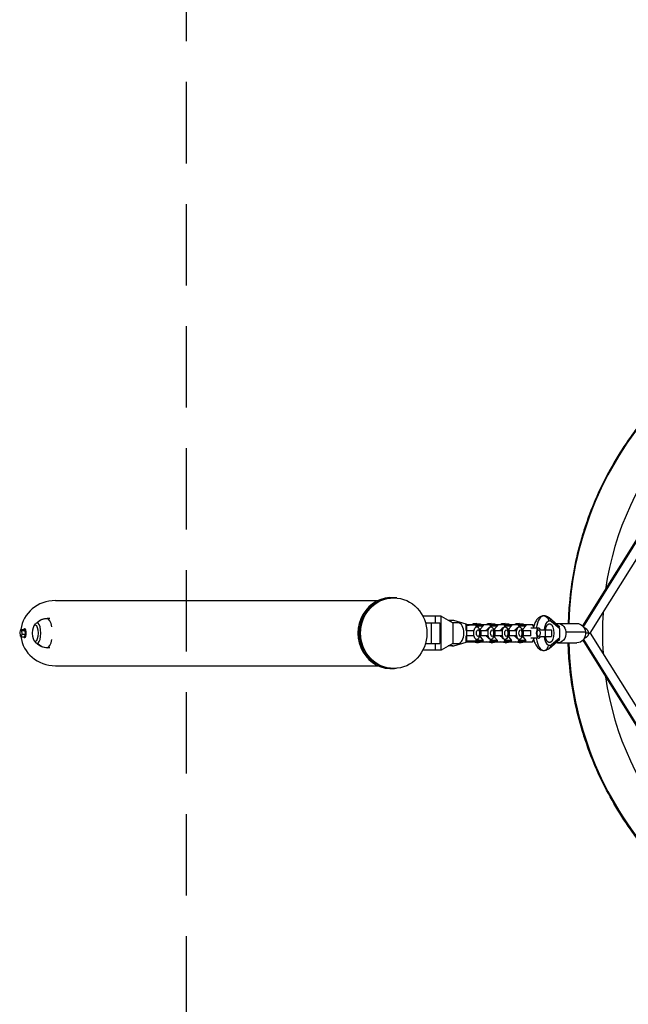
# Model space of a CAD drawing. Units: millimetres. Extents: x -1386 to 1386, y -2505 to 2495.
# Drawn here: x -1386 to -435, y -579 to 958 of the extents above; entities that cross this region are included whole.
import ezdxf

# ---------------------------------------------------------------- set-up
doc = ezdxf.new("R2010")
doc.units = ezdxf.units.MM
doc.header["$LTSCALE"] = 20
doc.linetypes.add('HIDDEN', pattern=[9.525, 6.35, -3.175])
doc.layers.add('2d', color=230, linetype='Continuous')
doc.layers.add('EN-Safetyzone', color=93, linetype='HIDDEN')

msp = doc.modelspace()

# ---------------------------------------------------------------- linework, layer by layer
at = {"layer": '2d'}
for p, q in [((-506.5, 11.2), (-365.3, 237.3)), ((-505.4, 10), (-362.3, 239.3)), ((-494.6, 0), (-351.8, 228.8)), ((-1330, 50.8), (-826.3, 50.8)), ((-798.3, 55), (-800.3, 55.2)), ((-796.5, 54.9), (-798.2, 55)), ((-1338.4, 23), (-1342.7, 23)), ((-727.7, 26.4), (-756, 26.4)), ((-751.9, 16), (-729.8, 16)), ((-743, 16), (-743, -16)), ((-736.3, 16), (-736.3, 26.4)), ((-729.8, 16), (-729.8, -16)), ((-727.7, -26.4), (-727.7, 26.4)), ((-727.7, 26.4), (-709.3, 16)), ((-709.4, 20), (-716.4, 20)), ((-700.7, 16), (-709.3, 16)), ((-709.3, 16), (-709.3, -16)), ((-688.5, 14.1), (-707.8, 19.8)), ((-560.1, 19), (-558.4, 19)), ((-542, 9.4), (-558.8, 23.8)), ((-542.2, 6.6), (-555.1, 17.7)), ((-1384.3, 5.6), (-1385.7, 1.5)), ((-1385.7, 1.5), (-1385.2, -4.1)), ((-1384.3, 5.6), (-1379.2, 5.6)), ((-1382.4, 4.1), (-1384.3, 5.6)), ((-1382.4, 4.1), (-1377.3, 4.1)), ((-1381.9, -1.5), (-1382.4, 4.1)), ((-1377.3, 4.1), (-1379.2, 5.6)), ((-1378.7, 6.6), (-1377.7, 6.6)), ((-1376.8, -1.5), (-1377.3, 4.1)), ((-1362.9, 11.9), (-1360.3, 14.9)), ((-689.8, 14.5), (-688.8, 14.3)), ((-689.3, 14.3), (-688.8, 14.3)), ((-688.8, 14.3), (-684, 12.3)), ((-688.5, 4), (-688.5, 14.1)), ((-688.5, 11.5), (-687.5, 12.3)), ((-673.2, 12.3), (-688.5, 12.3)), ((-688.5, 12.3), (-684, 12.3)), ((-688.5, 4), (-676.3, 4)), ((-687.5, 4), (-687.5, 12.3)), ((-687.4, -4), (-687.4, 4)), ((-687, 13.6), (-673.7, 13.6)), ((-684.9, 13.6), (-685.2, 12.9)), ((-684, 12.3), (-684, 12.3)), ((-676.9, 14.3), (-678.7, 13.6)), ((-671.8, 15), (-676.9, 14.3)), ((-676.9, 14.3), (-666.6, 14.3)), ((-676.3, -4), (-676.3, 4)), ((-672.1, 10), (-673.7, 13.6)), ((-673.2, 12.3), (-673.2, 9.1)), ((-673.2, 12.3), (-661.8, 12.3)), ((-672.8, 11.5), (-661.8, 11.5)), ((-671.9, 10), (-672.7, 10)), ((-671.8, 15), (-666.6, 14.3)), ((-668.4, 6.5), (-666.2, 6.5)), ((-667.7, 4), (-654.2, 4)), ((-666.8, 4), (-666.2, 6.5)), ((-666.6, 14.3), (-661.8, 12.3)), ((-665.8, 6.9), (-666.4, 5.6)), ((-666.4, 5.6), (-666.4, 4)), ((-666.4, 5.6), (-666.4, 5.6)), ((-666.2, 6.5), (-661.8, 11.5)), ((-665.3, -4), (-665.3, 4)), ((-664.9, 13.6), (-651.6, 13.6)), ((-662.7, 13.6), (-663, 12.9)), ((-661.8, 12.3), (-661.8, 11.5)), ((-657.4, 4.9), (-655.7, 5.4)), ((-654.8, 14.3), (-656.5, 13.6)), ((-656.1, 5), (-652.6, 8.9)), ((-649.6, 15), (-654.8, 14.3)), ((-654.8, 14.3), (-644.5, 14.3)), ((-654.2, -4), (-654.2, 4)), ((-649.9, 10), (-651.6, 13.6)), ((-651, 12.3), (-639.6, 12.3)), ((-650.6, 11.5), (-639.6, 11.5)), ((-649.7, 10), (-650.5, 10)), ((-649.6, 15), (-644.5, 14.3)), ((-646.2, 6.5), (-644, 6.5)), ((-645.5, 4), (-632, 4)), ((-644.6, 4), (-644, 6.5)), ((-644.5, 14.3), (-639.6, 12.3)), ((-643.6, 6.9), (-644.2, 5.6)), ((-644.2, 5.6), (-644.2, 4)), ((-644.2, 5.6), (-644.2, 5.6)), ((-644, 6.5), (-639.6, 11.5)), ((-643.1, -4), (-643.1, 4)), ((-642.7, 13.6), (-629.4, 13.6)), ((-640.5, 13.6), (-640.9, 12.9)), ((-639.6, 12.3), (-639.6, 11.5)), ((-635.3, 4.9), (-633.6, 5.4)), ((-632.6, 14.3), (-634.4, 13.6)), ((-634, 5), (-630.5, 8.9)), ((-627.4, 15), (-632.6, 14.3)), ((-632.6, 14.3), (-622.3, 14.3)), ((-632, -4), (-632, 4)), ((-627.7, 10), (-629.4, 13.6)), ((-628.8, 12.3), (-617.5, 12.3)), ((-628.4, 11.5), (-617.5, 11.5)), ((-627.6, 10), (-628.4, 10)), ((-627.4, 15), (-622.3, 14.3)), ((-624.1, 6.5), (-621.9, 6.5)), ((-623.4, 4), (-609.8, 4)), ((-622.5, 4), (-621.9, 6.5)), ((-622.3, 14.3), (-617.5, 12.3)), ((-622.1, 5.6), (-622, 5.6)), ((-621.4, 6.9), (-622, 5.6)), ((-622, 5.6), (-622, 4)), ((-621.9, 6.5), (-617.5, 11.5)), ((-620.9, -4), (-620.9, 4)), ((-620.5, 13.6), (-607.3, 13.6)), ((-618.4, 13.6), (-618.7, 12.9)), ((-617.5, 12.3), (-617.5, 11.5)), ((-613.1, 4.9), (-611.4, 5.4)), ((-610.4, 14.3), (-612.2, 13.6)), ((-611.8, 5), (-608.3, 8.9)), ((-605.3, 15), (-610.4, 14.3)), ((-610.4, 14.3), (-600.1, 14.3)), ((-609.8, -4), (-609.8, 4)), ((-605.6, 10), (-607.3, 13.6)), ((-606.7, 12.3), (-595.3, 12.3)), ((-606.3, 11.5), (-595.3, 11.5)), ((-605.4, 10), (-606.2, 10)), ((-605.3, 15), (-600.1, 14.3)), ((-601.9, 6.5), (-599.7, 6.5)), ((-601.2, 4), (-587.7, 4)), ((-600.3, 4), (-599.7, 6.5)), ((-600.1, 14.3), (-595.3, 12.3)), ((-599.3, 6.9), (-599.9, 5.6)), ((-599.9, 5.6), (-599.9, 4)), ((-599.9, 5.6), (-599.9, 5.6)), ((-599.7, 6.5), (-595.3, 11.5)), ((-598.8, -4), (-598.8, 4)), ((-598.4, 13.6), (-585.1, 13.6)), ((-596.2, 13.6), (-596.6, 12.9)), ((-595.3, 12.3), (-595.3, 11.5)), ((-575.3, 8), (-587.7, 8)), ((-587.7, -4), (-587.7, 4)), ((-582.5, 8), (-585.1, 13.6)), ((-572.4, 5), (-555, 5)), ((-565, 5), (-565, -5)), ((-555, 5), (-555, -5)), ((-546.1, 15.3), (-515.6, 15.3)), ((-542.2, -6.6), (-542.2, 6.6)), ((-532.7, 2.1), (-502.2, 2.1)), ((-497, 0), (-502.1, 0)), ((-494.6, 0), (-351.8, -228.8)), ((-1385.2, -4.1), (-1383.3, -5.6)), ((-1383.3, -5.6), (-1381.9, -1.5)), ((-1383.3, -5.6), (-1378.2, -5.6)), ((-1381.9, -1.5), (-1376.8, -1.5)), ((-1378.7, -6.6), (-1377.7, -6.6)), ((-1378.2, -5.6), (-1376.8, -1.5)), ((-1362.9, -11.9), (-1360.3, -14.9)), ((-707.8, -19.8), (-688.5, -14.1)), ((-689.8, -14.5), (-688.8, -14.3)), ((-688.8, -14.3), (-689.3, -14.3)), ((-688.8, -14.3), (-684, -12.3)), ((-688.5, -14.1), (-688.5, -4)), ((-676.3, -4), (-688.5, -4)), ((-687.5, -12.2), (-688.5, -11.5)), ((-688.5, -12.2), (-673.2, -12.2)), ((-684, -12.3), (-688.5, -12.3)), ((-687.5, -12.2), (-687.5, -4)), ((-687, -13.6), (-673.7, -13.6)), ((-685.2, -12.9), (-684.9, -13.6)), ((-684, -12.3), (-684, -12.2)), ((-676.9, -14.3), (-678.7, -13.6)), ((-666.6, -14.3), (-676.9, -14.3)), ((-671.8, -15), (-676.9, -14.3)), ((-673.7, -13.6), (-672.1, -10)), ((-673.2, -9.1), (-673.2, -12.2)), ((-661.8, -12.3), (-673.2, -12.3)), ((-661.8, -11.5), (-672.8, -11.5)), ((-671.9, -10), (-672.7, -10)), ((-671.8, -15), (-666.6, -14.3)), ((-666.2, -6.5), (-668.4, -6.5)), ((-654.2, -4), (-667.7, -4)), ((-666.8, -4), (-666.2, -6.5)), ((-666.6, -14.3), (-661.8, -12.3)), ((-666.4, -4), (-666.4, -5.6)), ((-666.4, -5.6), (-665.8, -6.9)), ((-666.4, -5.6), (-666.4, -5.6)), ((-666.2, -6.5), (-661.8, -11.5)), ((-664.9, -13.6), (-651.6, -13.6)), ((-663, -12.9), (-662.7, -13.6)), ((-661.8, -12.3), (-661.8, -11.5)), ((-657.4, -4.9), (-655.7, -5.4)), ((-654.8, -14.3), (-656.5, -13.6)), ((-656.1, -5), (-652.6, -8.9)), ((-644.5, -14.3), (-654.8, -14.3)), ((-649.6, -15), (-654.8, -14.3)), ((-651.6, -13.6), (-649.9, -10)), ((-639.6, -12.3), (-651, -12.3)), ((-639.6, -11.5), (-650.6, -11.5)), ((-649.7, -10), (-650.5, -10)), ((-649.6, -15), (-644.5, -14.3)), ((-644, -6.5), (-646.2, -6.5)), ((-632, -4), (-645.5, -4)), ((-644.6, -4), (-644, -6.5)), ((-644.5, -14.3), (-639.6, -12.3)), ((-644.2, -4), (-644.2, -5.6)), ((-644.2, -5.6), (-643.6, -6.9)), ((-644.2, -5.6), (-644.2, -5.6)), ((-644, -6.5), (-639.6, -11.5)), ((-642.7, -13.6), (-629.4, -13.6)), ((-640.9, -12.9), (-640.5, -13.6)), ((-639.6, -12.3), (-639.6, -11.5)), ((-635.3, -4.9), (-633.6, -5.4)), ((-632.6, -14.3), (-634.4, -13.6)), ((-634, -5), (-630.5, -8.9)), ((-622.3, -14.3), (-632.6, -14.3)), ((-627.4, -15), (-632.6, -14.3)), ((-629.4, -13.6), (-627.7, -10)), ((-617.5, -12.3), (-628.8, -12.3)), ((-627.6, -10), (-628.4, -10)), ((-617.5, -11.5), (-628.4, -11.5)), ((-627.4, -15), (-622.3, -14.3)), ((-621.9, -6.5), (-624.1, -6.5)), ((-609.8, -4), (-623.4, -4)), ((-622.5, -4), (-621.9, -6.5)), ((-622.3, -14.3), (-617.5, -12.3)), ((-622.1, -5.6), (-622, -5.6)), ((-622, -4), (-622, -5.6)), ((-622, -5.6), (-621.4, -6.9)), ((-621.9, -6.5), (-617.5, -11.5)), ((-620.5, -13.6), (-607.3, -13.6)), ((-618.7, -12.9), (-618.4, -13.6)), ((-617.5, -12.3), (-617.5, -11.5)), ((-613.1, -4.9), (-611.4, -5.4)), ((-610.4, -14.3), (-612.2, -13.6)), ((-611.8, -5), (-608.3, -8.9)), ((-600.1, -14.3), (-610.4, -14.3)), ((-605.3, -15), (-610.4, -14.3)), ((-607.3, -13.6), (-605.6, -10)), ((-595.3, -12.3), (-606.7, -12.3)), ((-595.3, -11.5), (-606.3, -11.5)), ((-605.4, -10), (-606.2, -10)), ((-605.3, -15), (-600.1, -14.3)), ((-599.7, -6.5), (-601.9, -6.5)), ((-587.7, -4), (-601.2, -4)), ((-600.3, -4), (-599.7, -6.5)), ((-600.1, -14.3), (-595.3, -12.3)), ((-599.9, -4), (-599.9, -5.6)), ((-599.9, -5.6), (-599.3, -6.9)), ((-599.9, -5.6), (-599.9, -5.6)), ((-599.7, -6.5), (-595.3, -11.5)), ((-598.4, -13.6), (-585.1, -13.6)), ((-596.6, -12.9), (-596.2, -13.6)), ((-595.3, -12.3), (-595.3, -11.5)), ((-575.3, -8), (-587.7, -8)), ((-585.1, -13.6), (-582.5, -8)), ((-572.4, -5), (-555, -5)), ((-558.8, -23.8), (-542, -9.4)), ((-555.1, -17.7), (-542.2, -6.6)), ((-546.1, -15.2), (-515.6, -15.2)), ((-506.5, -11.2), (-365.3, -237.3)), ((-505.4, -10), (-362.3, -239.3)), ((-1338.4, -23), (-1342.7, -23)), ((-727.7, -26.4), (-756, -26.4)), ((-751.9, -16), (-729.8, -16)), ((-736.3, -26.4), (-736.3, -16)), ((-709.3, -16), (-727.7, -26.4)), ((-709.4, -20), (-716.4, -20)), ((-709.3, -16), (-700.7, -16)), ((-560.1, -19), (-558.4, -19)), ((-1330, -50.8), (-826.3, -50.8)), ((-798.3, -55), (-800.3, -55.2)), ((-796.5, -54.9), (-798.2, -55))]:
    msp.add_line(p, q, dxfattribs=at)
for radius, start, end in [(528.5, 138.3531, 178.3463), (475.8, 138.6793, 171.7387), (475.8, 176.1474, 183.8521), (528.5, 181.6532, 221.6469), (475.8, 188.2607, 221.3207)]:
    msp.add_arc((0, 0), radius, start, end, dxfattribs=at)
at = {"layer": '2d', "extrusion": (0, 0, -1)}
for start, end in [(42.5613, 90), (270, 317.4387)]:
    msp.add_arc((1342.7, 0), 23, start, end, dxfattribs=at)
at = {"layer": '2d'}
for centre, major_axis, ratio, start_param, end_param in [((-1330, 0), (54.1, 0), 0.939693, 1.570796, 3.031607), ((-805.3, 0), (0, 55.5), 0.939693, -0.095896, 3.237489), ((-1358.3, 0), (0, 16), 0.34202, 2.76586, 6.658918), ((-1342.7, 0), (0, 23), 0.939693, 0, 0.801747), ((-1342.7, 0), (0, 23), 0.34202, -1.135456, 0), ((-709.4, 0), (0, 20), 0.537666, -0.15708, 0.397504), ((-700.7, 0), (0, 16), 0.537666, 3.141593, 6.283185), ((-567.2, 0), (0, 27), 0.461753, 0, 1.269984), ((-558.4, 0), (0, 19), 0.461753, -0.375549, 1.304502), ((-564, 17.7), (5.19, 6.08), 0.825182, -0.819352, 0), ((-1378.7, 0), (0, 6.6), 0.34202, 2.577083, 6.847695), ((-1377.7, 0), (0, 6.6), 0.34202, 3.141593, 6.283185), ((-1361.3, 0), (0, 12.8), 0.34202, 3.141593, 9.424778), ((-575.3, 0), (0, 8), 0.461753, -0.895665, 4.037257), ((-1330, 0), (54.1, 0), 0.939693, 3.243966, 4.712389), ((-1342.7, 0), (0, 23), 0.34202, 3.141593, 4.277048), ((-567.2, 0), (0, 27), 0.461753, 1.871609, 3.141593), ((-558.4, 0), (0, 19), 0.461753, 1.83709, 3.517188), ((-709.4, 0), (0, 20), 0.537666, 2.744089, 3.298672), ((-567.2, -19), (0, 8), 0.887008, 3.141593, 4.712389)]:
    msp.add_ellipse(centre, major_axis=major_axis, ratio=ratio, start_param=start_param, end_param=end_param, dxfattribs=at)
at = {"layer": '2d', "extrusion": (0, 0, -1)}
for centre, major_axis, ratio, start_param, end_param in [((-803.1, 0), (0, 55.3), 0.939693, 3.045501, 6.379277), ((-801.5, 0), (0, 55.1), 0.939693, 3.141593, 9.424778), ((-567.2, 19), (0, 8), 0.887008, 0, 1.570796), ((-558.4, 0), (0, 14.8), 0.461753, -1.225534, 4.367126), ((-546.1, 0), (0, 15.3), 0.887008, -0.183563, 1.431282), ((-671.9, 0), (0, 9.96), 0.461749, -1.28159, -0.473295), ((-671.9, 0), (0, 9.96), 0.461749, -0.295457, 3.437049), ((-672.7, 0), (0, 9.96), 0.461749, -0.122152, 0), ((-670.1, 0), (0, 5.16), 0.461749, 3.141593, 9.424778), ((-655, 0), (0, 5.58), 0.461749, -0.771522, -0.473633), ((-650.5, 0), (0, 9.96), 0.461749, -1.157669, 0), ((-649.7, 0), (0, 9.96), 0.461749, -1.28159, 4.423182), ((-648, 0), (0, 5.16), 0.461749, 3.141593, 9.424778), ((-632.8, 0), (0, 5.58), 0.461749, -0.771522, -0.473633), ((-628.4, 0), (0, 9.96), 0.461749, -1.157669, 0), ((-627.6, 0), (0, 9.96), 0.461749, -1.28159, 4.423182), ((-625.8, 0), (0, 5.16), 0.461749, 3.141593, 9.424778), ((-610.6, 0), (0, 5.58), 0.461749, -0.771522, -0.473633), ((-606.2, 0), (0, 9.96), 0.461749, -1.157669, 0), ((-605.4, 0), (0, 9.96), 0.461749, -1.28159, 4.423182), ((-603.7, 0), (0, 5.16), 0.461749, 3.141593, 9.424778), ((-576.1, 0), (0, 19), 0.461753, -1.005664, -0.647506), ((-575.3, 0), (0, 5), 0.461753, 3.141593, 6.283185), ((-575.3, 0), (0, 5), 0.461753, 0, 3.141593), ((-567.2, 0), (0, 9), 0.461753, 0.734535, 0.981765), ((-546.1, 0), (0, 15.3), 0.887008, 1.431282, 3.325156), ((-515.6, 0), (0, 15.2), 0.887008, 0, 1.431282), ((-515.6, 0), (0, 15.2), 0.887008, 1.431282, 3.141593), ((-671.9, 0), (0, 9.96), 0.461749, 3.614888, 4.423182), ((-672.7, 0), (0, 9.96), 0.461749, 3.141593, 3.263744), ((-655, 0), (0, 5.58), 0.461749, 3.615226, 3.913115), ((-650.5, 0), (0, 9.96), 0.461749, 3.141593, 4.299262), ((-632.8, 0), (0, 5.58), 0.461749, 3.615226, 3.913115), ((-628.4, 0), (0, 9.96), 0.461749, 3.141593, 4.299262), ((-610.6, 0), (0, 5.58), 0.461749, 3.615226, 3.913115), ((-606.2, 0), (0, 9.96), 0.461749, 3.141593, 4.299262), ((-576.1, 0), (0, 19), 0.461753, 3.789099, 4.147105), ((-567.2, 0), (0, 9), 0.461753, 2.159827, 2.407057), ((-1342.7, 0), (0, 23), 0.939693, 3.141593, 3.943339), ((-564, -17.7), (-5.19, 6.08), 0.825182, 2.322241, 3.141593)]:
    msp.add_ellipse(centre, major_axis=major_axis, ratio=ratio, start_param=start_param, end_param=end_param, dxfattribs=at)
at = {"layer": '2d'}
for points, knots in [([(-398.8, 348.3), (-404.1, 342.3), (-409.2, 336.1), (-416.6, 326.8), (-419.1, 323.6), (-423.9, 317.3), (-426.3, 314.1), (-438, 298), (-446.7, 284.7), (-462.8, 257.6), (-470.3, 243.7), (-484, 215.3), (-490.2, 200.8), (-498.5, 178.6), (-501.1, 171.1), (-506.1, 155.9), (-508.3, 148.3), (-514.7, 125.3), (-518.2, 109.9), (-523.8, 78.9), (-525.9, 63.3), (-528.3, 36.8), (-528.9, 26.1), (-529.2, 15.3)], [0, 0, 0, 0, 0.0239179, 0.0239179, 0.0358769, 0.0358769, 0.0478359, 0.0478359, 0.0956717, 0.0956717, 0.1435076, 0.1435076, 0.1913434, 0.1913434, 0.2152613, 0.2152613, 0.2391793, 0.2391793, 0.2870151, 0.2870151, 0.334851, 0.334851, 0.3674123, 0.3674123, 0.3674123, 0.3674123]), ([(-567.2, 27), (-568.8, 27), (-570.3, 26.7), (-573.2, 25.6), (-574.5, 24.7), (-577.1, 22.5), (-578.3, 21), (-580.7, 17.2), (-581.7, 14.7), (-582.7, 11.2), (-582.9, 10.2), (-583.1, 9.3)], [1.570796, 1.570796, 1.570796, 1.570796, 1.746687, 1.746687, 1.943655, 1.943655, 2.212532, 2.212532, 2.591828, 2.591828, 2.725556, 2.725556, 2.725556, 2.725556]), ([(-558.8, 23.8), (-559.2, 24.1), (-559.7, 24.5), (-560.7, 25.1), (-561.2, 25.4), (-562.3, 26), (-562.8, 26.2), (-564, 26.6), (-564.7, 26.7), (-565.9, 26.9), (-566.6, 27), (-567.2, 27)], [1.1952244, 1.1952244, 1.1952244, 1.1952244, 1.2703388, 1.2703388, 1.3454532, 1.3454532, 1.4205676, 1.4205676, 1.4956819, 1.4956819, 1.5707963, 1.5707963, 1.5707963, 1.5707963]), ([(-583.1, -9.3), (-582.9, -10.4), (-582.6, -11.5), (-581.5, -15.2), (-580.4, -17.7), (-578.2, -21), (-577.4, -22.1), (-574.9, -24.5), (-573, -25.8), (-569.5, -26.8), (-568.4, -27), (-567.2, -27)], [3.557758, 3.557758, 3.557758, 3.557758, 3.714165, 3.714165, 4.101593, 4.101593, 4.287244, 4.287244, 4.581161, 4.581161, 4.712389, 4.712389, 4.712389, 4.712389]), ([(-398.8, -348.3), (-404.1, -342.3), (-409.2, -336.1), (-416.6, -326.8), (-419.1, -323.6), (-423.9, -317.3), (-426.3, -314.1), (-438, -298), (-446.7, -284.7), (-462.8, -257.6), (-470.3, -243.7), (-484, -215.3), (-490.2, -200.8), (-498.5, -178.6), (-501.1, -171.1), (-506.1, -155.9), (-508.3, -148.3), (-514.7, -125.3), (-518.2, -109.9), (-523.8, -78.9), (-525.9, -63.3), (-528.3, -36.8), (-528.9, -26.1), (-529.2, -15.2)], [0, 0, 0, 0, 0.0239179, 0.0239179, 0.0358769, 0.0358769, 0.0478359, 0.0478359, 0.0956717, 0.0956717, 0.1435076, 0.1435076, 0.1913434, 0.1913434, 0.2152613, 0.2152613, 0.2391793, 0.2391793, 0.2870151, 0.2870151, 0.334851, 0.334851, 0.3674163, 0.3674163, 0.3674163, 0.3674163]), ([(-567.2, -27), (-566.6, -27), (-565.9, -26.9), (-564.7, -26.7), (-564, -26.6), (-562.8, -26.2), (-562.3, -26), (-561.2, -25.4), (-560.7, -25.1), (-559.7, -24.5), (-559.2, -24.1), (-558.8, -23.8)], [4.712389, 4.712389, 4.712389, 4.712389, 4.7875034, 4.7875034, 4.8626177, 4.8626177, 4.9377321, 4.9377321, 5.0128465, 5.0128465, 5.0879609, 5.0879609, 5.0879609, 5.0879609])]:
    msp.add_open_spline(points, degree=3, knots=knots, dxfattribs=at)
for points, weights in [([(-497, 0), (-497.6, 3.9), (-500.3, 7.2), (-504, 7.9)], [1, 0.808241823745, 0.762978929963, 0.864211318654]), ([(-497, 0), (-497.6, -3.9), (-500.3, -7.1), (-504, -7.9)], [1, 0.808241823693, 0.762978929939, 0.864211318737]), ([(-497, 0), (-495.5, 0), (-494.6, 0), (-494.6, 0)], [1, 0.92250360164, 0.886298675557, 0.89138522175])]:
    msp.add_rational_spline(points, weights, degree=3, dxfattribs=at)
at = {"layer": 'EN-Safetyzone'}
msp.add_lwpolyline([(-1125, 2495), (1125, 2495), (1125, -2505), (-1125, -2505)], close=True, dxfattribs=at)

doc.saveas('drawing.dxf')
